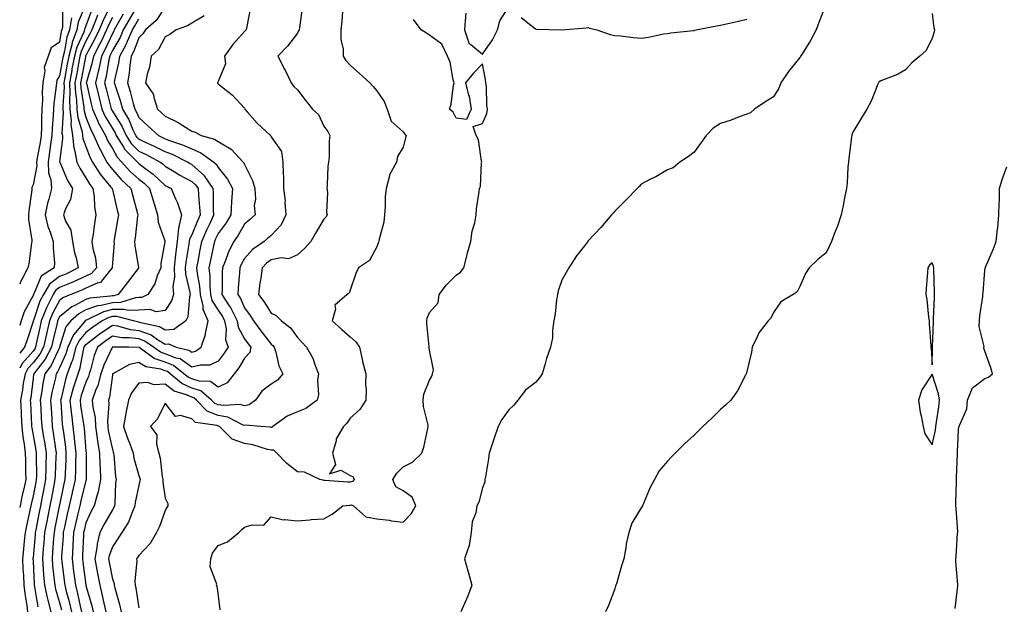
# Model space of a CAD drawing. Units: inches. Extents: x 936803 to 939443, y 7289978 to 7292618.
# Drawn here: x 936803 to 937175, y 7290424 to 7290646 of the extents above; entities that cross this region are included whole.
import ezdxf

# ---------------------------------------------------------------- set-up
doc = ezdxf.new("R2010")
doc.units = ezdxf.units.IN
doc.header["$MEASUREMENT"] = 0
doc.layers.add('Contour_93687289', color=7, linetype='Continuous', true_color=0x0b1563)

msp = doc.modelspace()

# ---------------------------------------------------------------- linework, layer by layer
at = {"layer": 'Contour_93687289'}
for points in [[(936828.05, 7290651.6, 3206), (936825.16, 7290644.81, 3206), (936824.65, 7290641.92, 3206), (936822.89, 7290637.08, 3206), (936822.84, 7290636.71, 3206), (936821.54, 7290631.92, 3206), (936820.99, 7290628.98, 3206), (936820.07, 7290623.94, 3206), (936819.7, 7290621.92, 3206), (936819.77, 7290620.2, 3206), (936819.28, 7290613.14, 3206), (936819.33, 7290611.92, 3206), (936819.48, 7290610.49, 3206), (936819, 7290602.87, 3206), (936819.13, 7290601.92, 3206), (936819.25, 7290600.72, 3206), (936818.09, 7290591.96, 3206), (936818.09, 7290591.92, 3206), (936818.13, 7290591.83, 3206), (936821.08, 7290584.95, 3206), (936822.91, 7290581.92, 3206), (936822.18, 7290577.79, 3206), (936820.34, 7290574.21, 3206), (936819.61, 7290571.92, 3206), (936820.35, 7290569.62, 3206), (936822.29, 7290566.16, 3206), (936822.94, 7290561.92, 3206), (936823.71, 7290557.58, 3206), (936824.31, 7290555.66, 3206), (936825.14, 7290551.92, 3206), (936820.39, 7290549.59, 3206), (936818.05, 7290548.62, 3206), (936814.25, 7290545.72, 3206), (936811.98, 7290541.92, 3206), (936810.68, 7290539.29, 3206), (936808.16, 7290532.03, 3206), (936808.11, 7290531.92, 3206), (936808.1, 7290531.87, 3206), (936808.05, 7290531.63, 3206), (936805.67, 7290524.29, 3206), (936804.86, 7290521.92, 3206), (936803, 7290519.69, 3206)], [(936819.17, 7290650.8, 3204), (936819.14, 7290643, 3204), (936818.94, 7290641.92, 3204), (936818.71, 7290641.27, 3204), (936818.05, 7290637.24, 3204), (936814.87, 7290635.1, 3204), (936813.77, 7290631.92, 3204), (936812.24, 7290627.73, 3204), (936812.49, 7290626.35, 3204), (936811.8, 7290621.92, 3204), (936811.56, 7290618.41, 3204), (936811.61, 7290615.48, 3204), (936811.41, 7290611.92, 3204), (936811.25, 7290608.72, 3204), (936811.22, 7290605.09, 3204), (936811.08, 7290601.92, 3204), (936810.7, 7290599.27, 3204), (936809.66, 7290593.52, 3204), (936809.41, 7290591.92, 3204), (936809.48, 7290590.49, 3204), (936808.05, 7290583.35, 3204), (936807.65, 7290582.32, 3204), (936807.63, 7290581.92, 3204), (936807.61, 7290581.47, 3204), (936806.43, 7290573.54, 3204), (936806.34, 7290571.92, 3204), (936806.38, 7290570.25, 3204), (936807.62, 7290562.35, 3204), (936807.63, 7290561.92, 3204), (936807.52, 7290561.39, 3204), (936806.52, 7290553.45, 3204), (936806.12, 7290551.92, 3204), (936804.11, 7290547.98, 3204), (936803.29, 7290546.68, 3204), (936803, 7290545.72, 3204)], [(936837.52, 7290651.39, 3209), (936834.51, 7290645.46, 3209), (936833.07, 7290641.92, 3209), (936831.46, 7290638.51, 3209), (936828.05, 7290632.25, 3209), (936827.95, 7290632.03, 3209), (936827.92, 7290631.92, 3209), (936827.89, 7290631.76, 3209), (936826.34, 7290623.63, 3209), (936826.02, 7290621.92, 3209), (936826.1, 7290619.98, 3209), (936827.26, 7290612.71, 3209), (936827.3, 7290611.92, 3209), (936827.37, 7290611.24, 3209), (936828.05, 7290608.95, 3209), (936829.97, 7290603.83, 3209), (936831.02, 7290601.92, 3209), (936833.18, 7290597.05, 3209), (936833.56, 7290596.4, 3209), (936836.02, 7290591.92, 3209), (936836.79, 7290590.66, 3209), (936838.05, 7290589.17, 3209), (936841.42, 7290585.3, 3209), (936845.06, 7290581.92, 3209), (936845.65, 7290579.52, 3209), (936847.5, 7290572.48, 3209), (936847.63, 7290571.92, 3209), (936847.57, 7290571.44, 3209), (936846.65, 7290563.32, 3209), (936846.45, 7290561.92, 3209), (936846.51, 7290560.38, 3209), (936847.98, 7290551.99, 3209), (936847.99, 7290551.92, 3209), (936847.78, 7290551.65, 3209), (936843.7, 7290546.27, 3209), (936840.22, 7290541.92, 3209), (936838.57, 7290541.39, 3209), (936838.05, 7290541.38, 3209), (936837.34, 7290541.21, 3209), (936829.5, 7290540.46, 3209), (936828.05, 7290539.94, 3209), (936823.88, 7290537.74, 3209), (936822.71, 7290537.26, 3209), (936818.05, 7290533.38, 3209), (936817.54, 7290532.43, 3209), (936817.33, 7290531.92, 3209), (936817.12, 7290530.99, 3209), (936815.59, 7290524.37, 3209), (936815.06, 7290521.92, 3209), (936812.61, 7290517.37, 3209), (936809.06, 7290512.94, 3209), (936808.29, 7290511.92, 3209), (936808.26, 7290511.71, 3209), (936808.05, 7290510.24, 3209), (936807.17, 7290502.8, 3209), (936806.99, 7290501.92, 3209), (936807.04, 7290500.91, 3209), (936807.44, 7290492.53, 3209), (936807.48, 7290491.92, 3209), (936807.53, 7290491.4, 3209), (936808.05, 7290488.68, 3209), (936809.09, 7290482.96, 3209), (936809.26, 7290481.92, 3209), (936809.23, 7290480.74, 3209), (936809.3, 7290473.17, 3209), (936809.27, 7290471.92, 3209), (936809.08, 7290470.89, 3209), (936808.05, 7290465.78, 3209), (936807.33, 7290462.64, 3209), (936807.17, 7290461.92, 3209), (936806.95, 7290460.82, 3209), (936805.54, 7290454.43, 3209), (936805.05, 7290451.92, 3209), (936804.69, 7290448.56, 3209), (936804.4, 7290445.56, 3209), (936804.01, 7290441.92, 3209), (936804.25, 7290438.12, 3209), (936804.38, 7290435.59, 3209), (936804.6, 7290431.92, 3209), (936804.92, 7290428.8, 3209), (936805.68, 7290424.29, 3209), (936805.96, 7290421.92, 3209)], [(936847.91, 7290651.78, 3212), (936844.34, 7290645.62, 3212), (936842.19, 7290641.92, 3212), (936840.95, 7290639.02, 3212), (936838.05, 7290634.06, 3212), (936837.39, 7290632.58, 3212), (936837.04, 7290631.92, 3212), (936836.77, 7290630.63, 3212), (936835.71, 7290624.26, 3212), (936835.13, 7290621.92, 3212), (936835.71, 7290619.58, 3212), (936837.49, 7290612.49, 3212), (936837.63, 7290611.92, 3212), (936837.75, 7290611.63, 3212), (936838.05, 7290611.13, 3212), (936841.58, 7290605.45, 3212), (936843.24, 7290601.92, 3212), (936845.11, 7290598.97, 3212), (936848.05, 7290596.03, 3212), (936850.85, 7290594.72, 3212), (936856.16, 7290591.92, 3212), (936857.24, 7290591.12, 3212), (936858.05, 7290590.38, 3212), (936862.01, 7290587.96, 3212), (936863.28, 7290587.15, 3212), (936868.05, 7290584.61, 3212), (936869.48, 7290583.36, 3212), (936870.48, 7290581.92, 3212), (936870.62, 7290579.35, 3212), (936871.06, 7290574.93, 3212), (936871.21, 7290571.92, 3212), (936870.21, 7290569.76, 3212), (936868.05, 7290564.46, 3212), (936867.2, 7290562.78, 3212), (936867.11, 7290561.92, 3212), (936866.97, 7290560.84, 3212), (936865.86, 7290554.11, 3212), (936865.6, 7290551.92, 3212), (936865.69, 7290549.56, 3212), (936867.38, 7290542.58, 3212), (936867.42, 7290541.92, 3212), (936867.17, 7290541.04, 3212), (936866.61, 7290533.36, 3212), (936865.87, 7290531.92, 3212), (936861.34, 7290528.63, 3212), (936858.05, 7290528.35, 3212), (936855.82, 7290529.68, 3212), (936848.83, 7290531.14, 3212), (936848.05, 7290531.42, 3212), (936847.61, 7290531.48, 3212), (936846, 7290531.92, 3212), (936839.68, 7290533.55, 3212), (936838.05, 7290533.51, 3212), (936836.77, 7290533.2, 3212), (936834.17, 7290531.92, 3212), (936830.53, 7290529.44, 3212), (936828.05, 7290527.53, 3212), (936825.45, 7290524.52, 3212), (936824.28, 7290521.92, 3212), (936822.91, 7290517.06, 3212), (936822.68, 7290516.56, 3212), (936820.96, 7290511.92, 3212), (936820.28, 7290509.69, 3212), (936818.65, 7290502.52, 3212), (936818.48, 7290501.92, 3212), (936818.54, 7290501.43, 3212), (936819.12, 7290492.99, 3212), (936819.25, 7290491.92, 3212), (936819.4, 7290490.57, 3212), (936820.27, 7290484.15, 3212), (936820.51, 7290481.92, 3212), (936820.46, 7290479.51, 3212), (936820.18, 7290474.05, 3212), (936820.13, 7290471.92, 3212), (936819.74, 7290470.23, 3212), (936818.05, 7290462.27, 3212), (936817.99, 7290461.98, 3212), (936817.98, 7290461.92, 3212), (936817.97, 7290461.83, 3212), (936816.32, 7290453.65, 3212), (936815.98, 7290451.92, 3212), (936815.8, 7290449.67, 3212), (936815.44, 7290444.54, 3212), (936815.23, 7290441.92, 3212), (936815.44, 7290439.31, 3212), (936816.1, 7290433.87, 3212), (936816.27, 7290431.92, 3212), (936816.59, 7290430.46, 3212), (936818.05, 7290425.45, 3212), (936818.8, 7290422.67, 3212)], [(936858.05, 7290650.59, 3214), (936854.59, 7290645.38, 3214), (936850.56, 7290641.92, 3214), (936849.58, 7290640.39, 3214), (936848.05, 7290638.93, 3214), (936846.17, 7290633.8, 3214), (936845.16, 7290631.92, 3214), (936844.65, 7290628.52, 3214), (936844.39, 7290625.58, 3214), (936843.75, 7290621.92, 3214), (936844.77, 7290618.64, 3214), (936845.97, 7290614, 3214), (936846.57, 7290611.92, 3214), (936847.11, 7290610.98, 3214), (936848.05, 7290608.73, 3214), (936851.59, 7290605.46, 3214), (936855.46, 7290601.92, 3214), (936857.25, 7290601.13, 3214), (936858.05, 7290600.72, 3214), (936859.99, 7290599.98, 3214), (936864.58, 7290598.45, 3214), (936868.05, 7290596.87, 3214), (936871.57, 7290595.44, 3214), (936876.38, 7290591.92, 3214), (936877.29, 7290591.16, 3214), (936878.05, 7290589.91, 3214), (936881.59, 7290585.46, 3214), (936883.47, 7290581.92, 3214), (936883.15, 7290577.02, 3214), (936883.13, 7290576.84, 3214), (936882.84, 7290571.92, 3214), (936881.05, 7290568.92, 3214), (936878.05, 7290564.87, 3214), (936877.09, 7290562.89, 3214), (936876.67, 7290561.92, 3214), (936876.33, 7290560.2, 3214), (936875.15, 7290554.82, 3214), (936874.59, 7290551.92, 3214), (936874.93, 7290548.8, 3214), (936874.92, 7290545.05, 3214), (936875.2, 7290541.92, 3214), (936875.72, 7290539.59, 3214), (936878.05, 7290535.98, 3214), (936879.69, 7290533.55, 3214), (936880.5, 7290531.92, 3214), (936881.06, 7290528.9, 3214), (936880.86, 7290524.73, 3214), (936881.81, 7290521.92, 3214), (936880.34, 7290519.63, 3214), (936878.05, 7290516.68, 3214), (936874.88, 7290515.09, 3214), (936871.33, 7290515.2, 3214), (936868.05, 7290514.41, 3214), (936863.64, 7290517.51, 3214), (936862.13, 7290517.84, 3214), (936858.05, 7290519.44, 3214), (936856.2, 7290520.07, 3214), (936853.67, 7290521.92, 3214), (936850.36, 7290524.23, 3214), (936848.05, 7290525.07, 3214), (936844.45, 7290525.52, 3214), (936841.67, 7290525.53, 3214), (936838.05, 7290526.12, 3214), (936835.57, 7290524.39, 3214), (936832.42, 7290521.92, 3214), (936831.14, 7290518.82, 3214), (936829.9, 7290513.77, 3214), (936829.3, 7290511.92, 3214), (936829.04, 7290510.92, 3214), (936828.05, 7290508.76, 3214), (936826.29, 7290503.69, 3214), (936825.81, 7290501.92, 3214), (936826.03, 7290499.9, 3214), (936827.14, 7290492.83, 3214), (936827.25, 7290491.92, 3214), (936827.33, 7290491.2, 3214), (936828.05, 7290482.59, 3214), (936828.11, 7290481.98, 3214), (936828.12, 7290481.92, 3214), (936828.12, 7290481.84, 3214), (936828.19, 7290472.06, 3214), (936828.19, 7290471.92, 3214), (936828.17, 7290471.8, 3214), (936828.05, 7290471.5, 3214), (936826.16, 7290463.81, 3214), (936825.73, 7290461.92, 3214), (936825.03, 7290458.9, 3214), (936824.26, 7290455.71, 3214), (936823.4, 7290451.92, 3214), (936823.11, 7290446.98, 3214), (936823.1, 7290446.87, 3214), (936822.8, 7290441.92, 3214), (936823.41, 7290437.27, 3214), (936823.52, 7290436.45, 3214), (936824.11, 7290431.92, 3214), (936824.91, 7290428.78, 3214), (936825.92, 7290424.05, 3214), (936826.42, 7290421.92, 3214)], [(936890.22, 7290649.75, 3216), (936888.73, 7290642.59, 3216), (936888.6, 7290641.92, 3216), (936888.37, 7290641.6, 3216), (936888.05, 7290641.25, 3216), (936883.6, 7290636.37, 3216), (936880.5, 7290631.92, 3216), (936880.85, 7290629.12, 3216), (936878.05, 7290622.4, 3216), (936877.88, 7290622.09, 3216), (936877.79, 7290621.92, 3216), (936877.87, 7290621.74, 3216), (936878.05, 7290621.55, 3216), (936879.97, 7290620, 3216), (936883.42, 7290617.29, 3216), (936888.05, 7290612.35, 3216), (936888.14, 7290612.02, 3216), (936888.18, 7290611.92, 3216), (936889.08, 7290610.88, 3216), (936892.76, 7290606.63, 3216), (936897.83, 7290601.92, 3216), (936897.93, 7290601.8, 3216), (936898.05, 7290601.5, 3216), (936902.04, 7290595.91, 3216), (936902.48, 7290591.92, 3216), (936902.59, 7290587.39, 3216), (936902.72, 7290586.59, 3216), (936902.81, 7290581.92, 3216), (936903.37, 7290577.23, 3216), (936903.27, 7290576.7, 3216), (936903.62, 7290571.92, 3216), (936901.83, 7290568.14, 3216), (936898.05, 7290564.17, 3216), (936896.83, 7290563.14, 3216), (936895.48, 7290561.92, 3216), (936891.11, 7290558.86, 3216), (936888.05, 7290555.44, 3216), (936886.76, 7290553.22, 3216), (936886.22, 7290551.92, 3216), (936886.12, 7290550, 3216), (936885.59, 7290544.38, 3216), (936885.47, 7290541.92, 3216), (936886.47, 7290540.34, 3216), (936888.05, 7290536.78, 3216), (936890.12, 7290533.98, 3216), (936891.47, 7290531.92, 3216), (936894.26, 7290528.13, 3216), (936898.05, 7290523.14, 3216), (936898.72, 7290522.59, 3216), (936899.23, 7290521.92, 3216), (936899.87, 7290520.1, 3216), (936900.99, 7290514.86, 3216), (936902.53, 7290511.92, 3216), (936900.55, 7290509.42, 3216), (936898.05, 7290507.96, 3216), (936894.61, 7290505.36, 3216), (936892.15, 7290501.92, 3216), (936889.8, 7290500.16, 3216), (936888.05, 7290499.76, 3216), (936886.42, 7290500.29, 3216), (936880.13, 7290499.85, 3216), (936878.05, 7290500.21, 3216), (936876.82, 7290500.7, 3216), (936875.6, 7290501.92, 3216), (936871.53, 7290505.41, 3216), (936868.05, 7290506.48, 3216), (936864.3, 7290508.16, 3216), (936859.87, 7290511.92, 3216), (936858.85, 7290512.72, 3216), (936858.05, 7290513.03, 3216), (936856.35, 7290513.62, 3216), (936850.65, 7290514.52, 3216), (936848.05, 7290516.13, 3216), (936844.57, 7290515.41, 3216), (936838.23, 7290511.92, 3216), (936838.16, 7290511.81, 3216), (936838.05, 7290511.41, 3216), (936836.94, 7290503.03, 3216), (936836.55, 7290501.92, 3216), (936836.66, 7290500.53, 3216), (936836.17, 7290493.8, 3216), (936836.28, 7290491.92, 3216), (936836.51, 7290490.39, 3216), (936838.05, 7290483.21, 3216), (936838.36, 7290482.23, 3216), (936838.47, 7290481.92, 3216), (936838.56, 7290481.41, 3216), (936839.21, 7290473.08, 3216), (936839.45, 7290471.92, 3216), (936839.28, 7290470.69, 3216), (936839, 7290462.88, 3216), (936838.9, 7290461.92, 3216), (936838.64, 7290461.33, 3216), (936838.05, 7290460.52, 3216), (936834.9, 7290455.07, 3216), (936833.35, 7290451.92, 3216), (936832.31, 7290447.66, 3216), (936832.21, 7290446.07, 3216), (936831.44, 7290441.92, 3216), (936832.21, 7290437.77, 3216), (936832.46, 7290436.33, 3216), (936833.27, 7290431.92, 3216), (936834.23, 7290428.1, 3216), (936834.8, 7290425.17, 3216), (936835.54, 7290421.92, 3216)], [(936909.85, 7290650.12, 3217), (936908.79, 7290642.66, 3217), (936908.67, 7290641.92, 3217), (936908.48, 7290641.48, 3217), (936908.05, 7290640.7, 3217), (936904.28, 7290635.7, 3217), (936900.64, 7290631.92, 3217), (936903.16, 7290627.03, 3217), (936903.36, 7290626.61, 3217), (936905.63, 7290621.92, 3217), (936906.69, 7290620.55, 3217), (936908.05, 7290619.22, 3217), (936911.26, 7290615.13, 3217), (936913.76, 7290611.92, 3217), (936916, 7290609.87, 3217), (936918.05, 7290605.45, 3217), (936919.58, 7290603.44, 3217), (936920.24, 7290601.92, 3217), (936920.02, 7290599.95, 3217), (936920, 7290593.87, 3217), (936919.82, 7290591.92, 3217), (936919.6, 7290590.37, 3217), (936919.33, 7290583.2, 3217), (936919.18, 7290581.92, 3217), (936919.38, 7290580.58, 3217), (936919.02, 7290572.89, 3217), (936919.26, 7290571.92, 3217), (936918.82, 7290571.15, 3217), (936918.05, 7290570.34, 3217), (936914.86, 7290565.1, 3217), (936913.13, 7290561.92, 3217), (936910.7, 7290559.27, 3217), (936908.05, 7290556.85, 3217), (936904.64, 7290555.33, 3217), (936901.84, 7290555.71, 3217), (936898.05, 7290554.99, 3217), (936896.3, 7290553.68, 3217), (936894.7, 7290551.92, 3217), (936894.15, 7290548.02, 3217), (936893.88, 7290546.09, 3217), (936893.3, 7290541.92, 3217), (936895.3, 7290539.17, 3217), (936898.05, 7290534.85, 3217), (936900.05, 7290533.91, 3217), (936902.03, 7290531.92, 3217), (936905.45, 7290529.32, 3217), (936908.05, 7290525.6, 3217), (936909.83, 7290523.7, 3217), (936911.45, 7290521.92, 3217), (936913.93, 7290517.81, 3217), (936914.6, 7290515.38, 3217), (936915.97, 7290511.92, 3217), (936915.64, 7290509.51, 3217), (936916.02, 7290503.95, 3217), (936915.57, 7290501.92, 3217), (936911.22, 7290498.75, 3217), (936908.05, 7290497.47, 3217), (936904.11, 7290495.87, 3217), (936898.68, 7290491.92, 3217), (936898.34, 7290491.63, 3217), (936898.05, 7290491.64, 3217), (936897.82, 7290491.69, 3217), (936894.26, 7290491.92, 3217), (936888.57, 7290492.44, 3217), (936888.05, 7290492.32, 3217), (936887.46, 7290492.51, 3217), (936881.67, 7290495.54, 3217), (936878.05, 7290496.18, 3217), (936873.94, 7290497.81, 3217), (936869.83, 7290501.92, 3217), (936868.87, 7290502.74, 3217), (936868.05, 7290502.99, 3217), (936866.1, 7290503.87, 3217), (936861.39, 7290505.27, 3217), (936858.05, 7290507.92, 3217), (936853.9, 7290507.77, 3217), (936851.38, 7290508.58, 3217), (936848.05, 7290508.33, 3217), (936845.3, 7290504.67, 3217), (936844.17, 7290501.92, 3217), (936843.16, 7290497.03, 3217), (936843.11, 7290496.86, 3217), (936842.24, 7290491.92, 3217), (936843.72, 7290487.59, 3217), (936844.6, 7290485.37, 3217), (936845.88, 7290481.92, 3217), (936846.18, 7290480.05, 3217), (936848.05, 7290473.47, 3217), (936848.44, 7290472.31, 3217), (936848.51, 7290471.92, 3217), (936848.49, 7290471.47, 3217), (936848.05, 7290469.72, 3217), (936846.72, 7290463.25, 3217), (936846.58, 7290461.92, 3217), (936845.37, 7290459.24, 3217), (936844.18, 7290455.79, 3217), (936841.64, 7290451.92, 3217), (936840.28, 7290449.69, 3217), (936838.05, 7290446.53, 3217), (936836.85, 7290443.12, 3217), (936836.63, 7290441.92, 3217), (936836.85, 7290440.72, 3217), (936838.05, 7290434.31, 3217), (936838.67, 7290432.55, 3217), (936838.73, 7290431.92, 3217), (936838.94, 7290431.03, 3217), (936840.78, 7290424.65, 3217), (936841.35, 7290421.92, 3217)], [(937108.05, 7290651.7, 3220), (937105.29, 7290644.68, 3220), (937104.22, 7290641.92, 3220), (937102.08, 7290637.89, 3220), (937098.77, 7290632.64, 3220), (937098.34, 7290631.92, 3220), (937098.25, 7290631.72, 3220), (937098.05, 7290631.45, 3220), (937093.82, 7290626.15, 3220), (937090.81, 7290621.92, 3220), (937090.16, 7290619.81, 3220), (937088.05, 7290616.6, 3220), (937085.15, 7290614.82, 3220), (937080.88, 7290611.92, 3220), (937079.39, 7290610.58, 3220), (937078.05, 7290610.01, 3220), (937075.1, 7290608.97, 3220), (937072.15, 7290607.82, 3220), (937068.05, 7290606.56, 3220), (937065.26, 7290604.7, 3220), (937062.66, 7290601.92, 3220), (937060.69, 7290599.28, 3220), (937058.05, 7290595.64, 3220), (937055.93, 7290594.04, 3220), (937052.73, 7290591.92, 3220), (937050.16, 7290589.8, 3220), (937048.05, 7290588.95, 3220), (937043.58, 7290586.39, 3220), (937041.53, 7290585.4, 3220), (937038.05, 7290583.62, 3220), (937037.25, 7290582.72, 3220), (937036.52, 7290581.92, 3220), (937032.33, 7290577.64, 3220), (937028.05, 7290573.32, 3220), (937027.41, 7290572.56, 3220), (937026.8, 7290571.92, 3220), (937022.77, 7290567.2, 3220), (937018.05, 7290562.15, 3220), (937017.93, 7290562.05, 3220), (937017.82, 7290561.92, 3220), (937017.08, 7290560.94, 3220), (937013.54, 7290556.43, 3220), (937010.66, 7290551.92, 3220), (937009.74, 7290550.23, 3220), (937008.05, 7290547.23, 3220), (937006.68, 7290543.29, 3220), (937006.38, 7290541.92, 3220), (937006.03, 7290539.9, 3220), (937005.48, 7290534.5, 3220), (937004.96, 7290531.92, 3220), (937004.48, 7290528.35, 3220), (937004.48, 7290525.49, 3220), (937003.82, 7290521.92, 3220), (937002.28, 7290517.69, 3220), (937001.74, 7290515.61, 3220), (937000.59, 7290511.92, 3220), (936999.63, 7290510.34, 3220), (936998.05, 7290508.56, 3220), (936994.32, 7290505.64, 3220), (936991.38, 7290501.92, 3220), (936989.92, 7290500.05, 3220), (936988.05, 7290498.3, 3220), (936985.32, 7290494.65, 3220), (936983.93, 7290491.92, 3220), (936982.44, 7290487.53, 3220), (936981.81, 7290485.68, 3220), (936980.54, 7290481.92, 3220), (936980.27, 7290479.7, 3220), (936979.12, 7290472.99, 3220), (936978.98, 7290471.92, 3220), (936978.89, 7290471.08, 3220), (936978.05, 7290468.75, 3220), (936976.67, 7290463.3, 3220), (936975.84, 7290461.92, 3220), (936975.51, 7290459.37, 3220), (936974.07, 7290455.89, 3220), (936973.8, 7290451.92, 3220), (936973.05, 7290446.92, 3220), (936971.26, 7290441.92, 3220), (936972.54, 7290437.43, 3220), (936972.8, 7290436.67, 3220), (936973.97, 7290431.92, 3220), (936972.42, 7290427.55, 3220), (936971.18, 7290425.05, 3220), (936969.81, 7290421.92, 3220)], [(936971.72, 7290648.25, 3219), (936971.45, 7290645.32, 3219), (936971.29, 7290641.92, 3219), (936972.93, 7290637.05, 3219), (936972.89, 7290636.76, 3219), (936973.65, 7290636.32, 3219), (936978.05, 7290632.74, 3219), (936981.8, 7290638.18, 3219), (936983.77, 7290641.92, 3219), (936984.61, 7290645.36, 3219), (936988.05, 7290650.64, 3219)], [(936830.31, 7290649.65, 3207), (936828.05, 7290643.47, 3207), (936827.59, 7290642.38, 3207), (936827.51, 7290641.92, 3207), (936827.2, 7290641.07, 3207), (936824.6, 7290635.37, 3207), (936823.67, 7290631.92, 3207), (936822.78, 7290627.18, 3207), (936822.66, 7290626.53, 3207), (936821.8, 7290621.92, 3207), (936821.96, 7290618, 3207), (936821.8, 7290615.67, 3207), (936821.99, 7290611.92, 3207), (936822.43, 7290607.55, 3207), (936822.34, 7290606.22, 3207), (936822.97, 7290601.92, 3207), (936823.43, 7290597.3, 3207), (936823.89, 7290596.08, 3207), (936824.6, 7290591.92, 3207), (936825.72, 7290589.6, 3207), (936828.05, 7290586, 3207), (936829.51, 7290583.38, 3207), (936830.71, 7290581.92, 3207), (936831.13, 7290578.84, 3207), (936831.3, 7290575.16, 3207), (936831.85, 7290571.92, 3207), (936831.3, 7290568.68, 3207), (936830.77, 7290564.64, 3207), (936830.34, 7290561.92, 3207), (936830.67, 7290559.3, 3207), (936831.7, 7290555.57, 3207), (936832.02, 7290551.92, 3207), (936830.17, 7290549.79, 3207), (936828.05, 7290548.82, 3207), (936823.33, 7290546.64, 3207), (936822.43, 7290546.3, 3207), (936818.05, 7290544.5, 3207), (936816.59, 7290543.38, 3207), (936815.72, 7290541.92, 3207), (936813.44, 7290537.31, 3207), (936813.17, 7290536.8, 3207), (936811.18, 7290531.92, 3207), (936810.61, 7290529.36, 3207), (936809.29, 7290523.16, 3207), (936809.02, 7290521.92, 3207), (936808.68, 7290521.3, 3207), (936808.05, 7290520.5, 3207), (936804.07, 7290515.9, 3207), (936803, 7290514.03, 3207)], [(936832.49, 7290647.48, 3208), (936831.84, 7290645.71, 3208), (936830.3, 7290641.92, 3208), (936829.58, 7290640.4, 3208), (936828.05, 7290637.59, 3208), (936826.27, 7290633.7, 3208), (936825.79, 7290631.92, 3208), (936825.27, 7290629.15, 3208), (936824.56, 7290625.41, 3208), (936823.91, 7290621.92, 3208), (936824.08, 7290617.95, 3208), (936824.46, 7290615.5, 3208), (936824.64, 7290611.92, 3208), (936824.95, 7290608.82, 3208), (936826.59, 7290603.38, 3208), (936826.8, 7290601.92, 3208), (936826.91, 7290600.78, 3208), (936828.05, 7290597.82, 3208), (936829.7, 7290593.56, 3208), (936830.59, 7290591.92, 3208), (936833.43, 7290587.29, 3208), (936837.5, 7290582.47, 3208), (936837.95, 7290581.92, 3208), (936837.96, 7290581.83, 3208), (936838.05, 7290581.5, 3208), (936839.86, 7290573.73, 3208), (936840.31, 7290571.92, 3208), (936840.04, 7290569.94, 3208), (936838.76, 7290562.63, 3208), (936838.66, 7290561.92, 3208), (936838.68, 7290561.29, 3208), (936838.05, 7290553.79, 3208), (936837.93, 7290552.04, 3208), (936837.94, 7290551.92, 3208), (936837.23, 7290551.1, 3208), (936833.56, 7290546.41, 3208), (936832.27, 7290546.15, 3208), (936828.05, 7290544.21, 3208), (936826.49, 7290543.48, 3208), (936822.36, 7290541.92, 3208), (936819.32, 7290540.65, 3208), (936818.05, 7290539.59, 3208), (936815.35, 7290534.62, 3208), (936814.26, 7290531.92, 3208), (936813.16, 7290527.04, 3208), (936813.12, 7290526.85, 3208), (936812.04, 7290521.92, 3208), (936810.64, 7290519.33, 3208), (936808.05, 7290516.08, 3208), (936806.12, 7290513.85, 3208), (936805.02, 7290511.92, 3208), (936804.36, 7290508.23, 3208), (936804.09, 7290505.88, 3208), (936803.26, 7290501.92, 3208), (936803.5, 7290497.38, 3208), (936803.55, 7290496.42, 3208), (936803.79, 7290491.92, 3208), (936804.19, 7290488.06, 3208), (936804.72, 7290485.24, 3208), (936805.13, 7290481.92, 3208), (936805.21, 7290479.08, 3208), (936805.25, 7290474.71, 3208), (936805.33, 7290471.92, 3208), (936804.56, 7290468.43, 3208), (936803.99, 7290465.97, 3208), (936803.12, 7290461.92, 3208), (936803, 7290461.34, 3208)], [(936822.61, 7290646.48, 3205), (936821.8, 7290641.92, 3205), (936820.8, 7290639.17, 3205), (936819.92, 7290633.8, 3205), (936819.42, 7290631.92, 3205), (936819.2, 7290630.77, 3205), (936818.05, 7290624.46, 3205), (936817.08, 7290622.89, 3205), (936816.93, 7290621.92, 3205), (936816.85, 7290620.72, 3205), (936815.91, 7290614.06, 3205), (936815.79, 7290611.92, 3205), (936815.68, 7290609.55, 3205), (936815.26, 7290604.7, 3205), (936815.13, 7290601.92, 3205), (936814.65, 7290598.52, 3205), (936814.31, 7290595.65, 3205), (936813.74, 7290591.92, 3205), (936813.94, 7290587.82, 3205), (936814.8, 7290585.17, 3205), (936815.07, 7290581.92, 3205), (936814.04, 7290577.91, 3205), (936813.55, 7290576.42, 3205), (936812.6, 7290571.92, 3205), (936813.66, 7290567.54, 3205), (936814.5, 7290565.47, 3205), (936815.62, 7290561.92, 3205), (936815.6, 7290559.47, 3205), (936816.12, 7290553.84, 3205), (936816.1, 7290551.92, 3205), (936811.18, 7290548.79, 3205), (936808.51, 7290542.39, 3205), (936808.24, 7290541.92, 3205), (936808.18, 7290541.79, 3205), (936808.05, 7290541.43, 3205), (936804.66, 7290535.31, 3205), (936803.58, 7290531.92, 3205), (936803, 7290530.18, 3205)], [(936838.05, 7290646.57, 3210), (936836.49, 7290643.48, 3210), (936835.85, 7290641.92, 3210), (936833.88, 7290637.75, 3210), (936833.37, 7290636.61, 3210), (936830.92, 7290631.92, 3210), (936830.41, 7290629.56, 3210), (936828.23, 7290622.1, 3210), (936828.19, 7290621.92, 3210), (936828.23, 7290621.74, 3210), (936830.08, 7290613.94, 3210), (936830.57, 7290611.92, 3210), (936832.54, 7290607.43, 3210), (936832.82, 7290606.69, 3210), (936835.42, 7290601.92, 3210), (936836.23, 7290600.1, 3210), (936838.05, 7290597.04, 3210), (936839.87, 7290593.74, 3210), (936841.69, 7290591.92, 3210), (936844.68, 7290588.54, 3210), (936848.05, 7290585.4, 3210), (936850.02, 7290583.89, 3210), (936852.15, 7290581.92, 3210), (936853.46, 7290577.34, 3210), (936853.88, 7290576.1, 3210), (936855.15, 7290571.92, 3210), (936855.38, 7290569.25, 3210), (936857.88, 7290562.09, 3210), (936857.91, 7290561.92, 3210), (936857.91, 7290561.77, 3210), (936856.34, 7290553.63, 3210), (936856.35, 7290551.92, 3210), (936855.05, 7290548.91, 3210), (936854.1, 7290545.88, 3210), (936851.44, 7290541.92, 3210), (936849.23, 7290540.74, 3210), (936848.05, 7290540.67, 3210), (936846.75, 7290540.62, 3210), (936841.14, 7290538.83, 3210), (936838.05, 7290538.76, 3210), (936833.87, 7290537.74, 3210), (936832.38, 7290537.59, 3210), (936828.05, 7290536.01, 3210), (936825.36, 7290534.61, 3210), (936822.28, 7290531.92, 3210), (936820.39, 7290529.59, 3210), (936818.1, 7290521.97, 3210), (936818.07, 7290521.92, 3210), (936818.07, 7290521.9, 3210), (936818.05, 7290521.85, 3210), (936814.92, 7290515.05, 3210), (936812.54, 7290511.92, 3210), (936811.8, 7290508.17, 3210), (936811.4, 7290505.27, 3210), (936810.8, 7290501.92, 3210), (936810.98, 7290498.99, 3210), (936811.18, 7290495.05, 3210), (936811.37, 7290491.92, 3210), (936812.01, 7290487.96, 3210), (936812.33, 7290486.21, 3210), (936813, 7290481.92, 3210), (936812.9, 7290477.07, 3210), (936812.9, 7290476.77, 3210), (936812.81, 7290471.92, 3210), (936812.03, 7290467.94, 3210), (936811.53, 7290465.4, 3210), (936810.85, 7290461.92, 3210), (936810.38, 7290459.59, 3210), (936809.07, 7290452.94, 3210), (936808.87, 7290451.92, 3210), (936808.81, 7290451.16, 3210), (936808.05, 7290442.36, 3210), (936808.01, 7290441.96, 3210), (936808.01, 7290441.92, 3210), (936808.01, 7290441.88, 3210), (936808.05, 7290441.11, 3210), (936808.47, 7290432.35, 3210), (936808.51, 7290431.92, 3210), (936808.64, 7290431.32, 3210), (936809.9, 7290423.77, 3210)], [(936842.18, 7290647.79, 3211), (936839.76, 7290643.63, 3211), (936838.76, 7290641.92, 3211), (936838.55, 7290641.42, 3211), (936838.05, 7290640.56, 3211), (936835.38, 7290634.6, 3211), (936833.98, 7290631.92, 3211), (936832.93, 7290627.04, 3211), (936832.83, 7290626.71, 3211), (936831.66, 7290621.92, 3211), (936832.82, 7290617.15, 3211), (936832.9, 7290616.77, 3211), (936834.1, 7290611.92, 3211), (936835.3, 7290609.18, 3211), (936838.05, 7290604.58, 3211), (936839.07, 7290602.94, 3211), (936839.54, 7290601.92, 3211), (936842.13, 7290597.84, 3211), (936842.79, 7290596.66, 3211), (936847.52, 7290591.92, 3211), (936847.77, 7290591.64, 3211), (936848.05, 7290591.38, 3211), (936850.3, 7290589.67, 3211), (936853.46, 7290587.34, 3211), (936858.05, 7290583.11, 3211), (936858.79, 7290582.66, 3211), (936860.27, 7290581.92, 3211), (936861.94, 7290578.03, 3211), (936862.69, 7290576.57, 3211), (936864.15, 7290571.92, 3211), (936863.06, 7290566.93, 3211), (936863.05, 7290566.92, 3211), (936862.55, 7290561.92, 3211), (936862.03, 7290557.94, 3211), (936861.85, 7290555.72, 3211), (936861.39, 7290551.92, 3211), (936861.53, 7290548.44, 3211), (936860.96, 7290544.84, 3211), (936861.13, 7290541.92, 3211), (936860.45, 7290539.52, 3211), (936858.05, 7290535.86, 3211), (936854.63, 7290535.34, 3211), (936852.31, 7290536.18, 3211), (936848.05, 7290535.92, 3211), (936844.21, 7290535.77, 3211), (936842.37, 7290536.24, 3211), (936838.05, 7290536.14, 3211), (936834.66, 7290535.31, 3211), (936828.32, 7290532.19, 3211), (936828.05, 7290532.1, 3211), (936827.94, 7290532.04, 3211), (936827.81, 7290531.92, 3211), (936826.78, 7290530.64, 3211), (936823.32, 7290526.65, 3211), (936821.17, 7290521.92, 3211), (936820.49, 7290519.48, 3211), (936818.05, 7290514.19, 3211), (936817.34, 7290512.63, 3211), (936816.8, 7290511.92, 3211), (936816.48, 7290510.36, 3211), (936815.17, 7290504.8, 3211), (936814.66, 7290501.92, 3211), (936814.85, 7290498.72, 3211), (936815.12, 7290494.85, 3211), (936815.3, 7290491.92, 3211), (936815.68, 7290489.55, 3211), (936816.49, 7290483.47, 3211), (936816.74, 7290481.92, 3211), (936816.71, 7290480.58, 3211), (936816.38, 7290473.59, 3211), (936816.35, 7290471.92, 3211), (936815.94, 7290469.81, 3211), (936815.01, 7290464.96, 3211), (936814.41, 7290461.92, 3211), (936813.51, 7290457.38, 3211), (936813.35, 7290456.62, 3211), (936812.42, 7290451.92, 3211), (936812.11, 7290447.87, 3211), (936811.93, 7290445.8, 3211), (936811.62, 7290441.92, 3211), (936811.94, 7290438.03, 3211), (936812.04, 7290435.91, 3211), (936812.39, 7290431.92, 3211), (936813.4, 7290427.26, 3211), (936813.68, 7290426.29, 3211), (936814.75, 7290421.92, 3211)], [(936822.7, 7290421.92, 3213), (936821.81, 7290425.68, 3213), (936820.89, 7290429.08, 3213), (936820.18, 7290431.92, 3213), (936819.93, 7290433.8, 3213), (936819.03, 7290440.94, 3213), (936818.9, 7290441.92, 3213), (936818.95, 7290442.83, 3213), (936819.54, 7290450.44, 3213), (936819.63, 7290451.92, 3213), (936820.09, 7290453.95, 3213), (936821.14, 7290458.83, 3213), (936821.85, 7290461.92, 3213), (936822.96, 7290466.83, 3213), (936822.99, 7290466.98, 3213), (936824.14, 7290471.92, 3213), (936824.23, 7290475.74, 3213), (936824.22, 7290478.09, 3213), (936824.31, 7290481.92, 3213), (936823.86, 7290486.11, 3213), (936823.73, 7290487.6, 3213), (936823.25, 7290491.92, 3213), (936822.7, 7290496.57, 3213), (936822.64, 7290497.32, 3213), (936822.15, 7290501.92, 3213), (936823.41, 7290506.57, 3213), (936823.78, 7290507.65, 3213), (936825.09, 7290511.92, 3213), (936825.89, 7290514.08, 3213), (936827.11, 7290520.98, 3213), (936827.38, 7290521.92, 3213), (936827.59, 7290522.39, 3213), (936828.05, 7290522.93, 3213), (936832.44, 7290526.31, 3213), (936833.12, 7290526.84, 3213), (936838.05, 7290530.28, 3213), (936840, 7290529.97, 3213), (936844.78, 7290528.66, 3213), (936848.05, 7290528.25, 3213), (936852.69, 7290526.56, 3213), (936855.09, 7290524.89, 3213), (936858.05, 7290523.1, 3213), (936859.34, 7290523.21, 3213), (936862.21, 7290521.92, 3213), (936866.99, 7290520.86, 3213), (936868.05, 7290520.12, 3213), (936869.51, 7290520.46, 3213), (936871.65, 7290521.92, 3213), (936873.23, 7290526.74, 3213), (936873.25, 7290527.13, 3213), (936874.31, 7290531.92, 3213), (936872.35, 7290536.22, 3213), (936872.41, 7290537.56, 3213), (936871.44, 7290541.92, 3213), (936871.16, 7290545.03, 3213), (936870.21, 7290549.76, 3213), (936869.97, 7290551.92, 3213), (936870.44, 7290554.3, 3213), (936871.22, 7290558.75, 3213), (936871.86, 7290561.92, 3213), (936873.72, 7290566.25, 3213), (936874.99, 7290568.85, 3213), (936876.41, 7290571.92, 3213), (936876.32, 7290573.65, 3213), (936876.29, 7290580.16, 3213), (936876.19, 7290581.92, 3213), (936872.86, 7290586.73, 3213), (936868.05, 7290590.95, 3213), (936867.42, 7290591.29, 3213), (936866.43, 7290591.92, 3213), (936860.85, 7290594.72, 3213), (936858.05, 7290595.8, 3213), (936853.99, 7290597.86, 3213), (936850.62, 7290599.35, 3213), (936848.05, 7290600.55, 3213), (936847.37, 7290601.24, 3213), (936846.93, 7290601.92, 3213), (936845.93, 7290604.04, 3213), (936844.24, 7290608.11, 3213), (936842.03, 7290611.92, 3213), (936841.15, 7290615.02, 3213), (936839.2, 7290620.77, 3213), (936838.84, 7290621.92, 3213), (936839.01, 7290622.88, 3213), (936840.53, 7290629.44, 3213), (936840.9, 7290631.92, 3213), (936843.39, 7290636.58, 3213), (936843.78, 7290637.65, 3213), (936845.62, 7290641.92, 3213), (936846.51, 7290643.45, 3213), (936848.05, 7290646.11, 3213)], [(936872.74, 7290647.23, 3215), (936868.05, 7290644.37, 3215), (936866.49, 7290643.48, 3215), (936862.2, 7290641.92, 3215), (936859.81, 7290640.15, 3215), (936858.05, 7290639.22, 3215), (936855.48, 7290634.49, 3215), (936852.73, 7290631.92, 3215), (936852.15, 7290627.82, 3215), (936851.24, 7290625.11, 3215), (936850.61, 7290621.92, 3215), (936853.56, 7290617.43, 3215), (936853.71, 7290616.27, 3215), (936855.18, 7290611.92, 3215), (936856.67, 7290610.54, 3215), (936858.05, 7290609.28, 3215), (936863, 7290606.87, 3215), (936863.32, 7290606.65, 3215), (936868.05, 7290603.65, 3215), (936869.34, 7290603.21, 3215), (936871.66, 7290601.92, 3215), (936876.69, 7290600.55, 3215), (936878.05, 7290599.66, 3215), (936882.98, 7290596.85, 3215), (936887.52, 7290591.92, 3215), (936887.75, 7290591.62, 3215), (936888.05, 7290590.95, 3215), (936891.11, 7290584.98, 3215), (936891.89, 7290581.92, 3215), (936892.13, 7290577.84, 3215), (936891.68, 7290575.55, 3215), (936892.04, 7290571.92, 3215), (936889.87, 7290570.1, 3215), (936888.05, 7290568.46, 3215), (936885.69, 7290564.28, 3215), (936884, 7290561.92, 3215), (936881.96, 7290558.01, 3215), (936880.84, 7290554.7, 3215), (936879.69, 7290551.92, 3215), (936879.61, 7290550.36, 3215), (936879.57, 7290543.44, 3215), (936879.5, 7290541.92, 3215), (936881.98, 7290537.98, 3215), (936882.84, 7290536.71, 3215), (936885.25, 7290531.92, 3215), (936885.69, 7290529.56, 3215), (936888.05, 7290525.07, 3215), (936889.38, 7290523.26, 3215), (936890.39, 7290521.92, 3215), (936889.98, 7290519.99, 3215), (936888.05, 7290517.78, 3215), (936885.82, 7290514.15, 3215), (936884.14, 7290511.92, 3215), (936881.51, 7290508.46, 3215), (936878.05, 7290506.81, 3215), (936875.13, 7290509, 3215), (936870.89, 7290509.09, 3215), (936868.05, 7290509.96, 3215), (936866.7, 7290510.56, 3215), (936865.11, 7290511.92, 3215), (936861.15, 7290515.02, 3215), (936858.05, 7290516.24, 3215), (936853.82, 7290517.69, 3215), (936848.15, 7290521.82, 3215), (936848.05, 7290521.88, 3215), (936848.01, 7290521.87, 3215), (936844.23, 7290521.92, 3215), (936838.09, 7290521.96, 3215), (936838.05, 7290521.96, 3215), (936838.03, 7290521.95, 3215), (936837.99, 7290521.92, 3215), (936837.95, 7290521.82, 3215), (936834.77, 7290515.2, 3215), (936833.7, 7290511.92, 3215), (936832.56, 7290507.42, 3215), (936831.72, 7290505.59, 3215), (936830.42, 7290501.92, 3215), (936830.64, 7290499.33, 3215), (936831.49, 7290495.37, 3215), (936831.71, 7290491.92, 3215), (936832.36, 7290487.61, 3215), (936832.49, 7290486.35, 3215), (936833.24, 7290481.92, 3215), (936833.36, 7290477.23, 3215), (936833.4, 7290476.58, 3215), (936833.53, 7290471.92, 3215), (936832.7, 7290467.27, 3215), (936832.25, 7290466.12, 3215), (936831.17, 7290461.92, 3215), (936830.06, 7290459.92, 3215), (936828.05, 7290455.57, 3215), (936827.34, 7290452.63, 3215), (936827.18, 7290451.92, 3215), (936827.12, 7290450.99, 3215), (936826.78, 7290443.19, 3215), (936826.7, 7290441.92, 3215), (936826.85, 7290440.73, 3215), (936828.05, 7290431.95, 3215), (936828.05, 7290431.91, 3215), (936830.25, 7290424.12, 3215), (936830.75, 7290421.92, 3215)], [(936925.03, 7290648.89, 3218), (936924.82, 7290645.14, 3218), (936924.51, 7290641.92, 3218), (936924.42, 7290638.3, 3218), (936925.39, 7290634.58, 3218), (936925.29, 7290631.92, 3218), (936926.4, 7290630.27, 3218), (936928.05, 7290628.61, 3218), (936931.49, 7290625.36, 3218), (936935.38, 7290621.92, 3218), (936936.69, 7290620.55, 3218), (936938.05, 7290618.89, 3218), (936940.9, 7290614.77, 3218), (936942.01, 7290611.92, 3218), (936943.48, 7290607.36, 3218), (936948.05, 7290603.37, 3218), (936948.65, 7290602.52, 3218), (936949.12, 7290601.92, 3218), (936948.94, 7290601.03, 3218), (936948.05, 7290597.54, 3218), (936945.91, 7290594.06, 3218), (936945.54, 7290591.92, 3218), (936942.84, 7290587.13, 3218), (936942.84, 7290586.71, 3218), (936941.55, 7290581.92, 3218), (936941.17, 7290578.8, 3218), (936941.24, 7290575.11, 3218), (936940.94, 7290571.92, 3218), (936940.71, 7290569.25, 3218), (936938.93, 7290562.8, 3218), (936938.83, 7290561.92, 3218), (936938.58, 7290561.39, 3218), (936938.05, 7290559.91, 3218), (936935.27, 7290554.7, 3218), (936931.14, 7290551.92, 3218), (936930.13, 7290549.83, 3218), (936928.05, 7290543.52, 3218), (936927.58, 7290542.39, 3218), (936926.9, 7290541.92, 3218), (936922.16, 7290537.81, 3218), (936922.41, 7290536.28, 3218), (936921.19, 7290531.92, 3218), (936924.81, 7290528.68, 3218), (936928.05, 7290525.84, 3218), (936930.13, 7290523.99, 3218), (936931.46, 7290521.92, 3218), (936932.5, 7290517.47, 3218), (936932.68, 7290516.55, 3218), (936933.87, 7290511.92, 3218), (936933.82, 7290507.69, 3218), (936934.03, 7290505.94, 3218), (936933.96, 7290501.92, 3218), (936931.59, 7290498.38, 3218), (936928.05, 7290495.17, 3218), (936926.76, 7290493.21, 3218), (936925.47, 7290491.92, 3218), (936922.69, 7290487.28, 3218), (936922.67, 7290486.54, 3218), (936921.36, 7290481.92, 3218), (936922.43, 7290477.55, 3218), (936920.14, 7290474.01, 3218), (936924.5, 7290475.47, 3218), (936928.05, 7290473.38, 3218), (936929.1, 7290472.97, 3218), (936929.47, 7290471.92, 3218), (936928.84, 7290471.13, 3218), (936928.05, 7290470.97, 3218), (936927.08, 7290470.94, 3218), (936918.38, 7290471.59, 3218), (936918.05, 7290471.58, 3218), (936917.75, 7290471.62, 3218), (936916.56, 7290471.92, 3218), (936910.78, 7290474.65, 3218), (936908.05, 7290474.84, 3218), (936904.09, 7290477.96, 3218), (936900.2, 7290481.92, 3218), (936899.08, 7290482.96, 3218), (936898.05, 7290482.97, 3218), (936896.7, 7290483.27, 3218), (936891.17, 7290485.04, 3218), (936888.05, 7290485.57, 3218), (936883.35, 7290487.22, 3218), (936878.61, 7290491.92, 3218), (936878.24, 7290492.12, 3218), (936878.05, 7290492.14, 3218), (936877.67, 7290492.29, 3218), (936869.54, 7290493.41, 3218), (936868.05, 7290494.91, 3218), (936863.88, 7290496.1, 3218), (936861.87, 7290495.74, 3218), (936858.05, 7290500.77, 3218), (936855.07, 7290494.9, 3218), (936852.49, 7290491.92, 3218), (936854.9, 7290488.78, 3218), (936854.7, 7290485.27, 3218), (936855.63, 7290481.92, 3218), (936856.12, 7290479.99, 3218), (936856.9, 7290473.07, 3218), (936857.13, 7290471.92, 3218), (936857.09, 7290470.96, 3218), (936858.05, 7290464.9, 3218), (936858.99, 7290462.86, 3218), (936859.06, 7290461.92, 3218), (936858.68, 7290461.29, 3218), (936858.05, 7290460.17, 3218), (936855.84, 7290454.14, 3218), (936854.74, 7290451.92, 3218), (936852.29, 7290447.68, 3218), (936848.05, 7290443.23, 3218), (936847.56, 7290442.41, 3218), (936847.23, 7290441.92, 3218), (936847.34, 7290441.21, 3218), (936846.5, 7290433.47, 3218), (936846.65, 7290431.92, 3218), (936846.92, 7290430.79, 3218), (936848.05, 7290423.42, 3218)], [(936992.67, 7290646.54, 3219), (936996.28, 7290643.69, 3219), (936998.05, 7290642.27, 3219), (936998.28, 7290642.15, 3219), (937008.03, 7290641.94, 3219), (937008.05, 7290641.93, 3219), (937008.06, 7290641.93, 3219), (937017.28, 7290642.68, 3219), (937018.05, 7290642.74, 3219), (937018.69, 7290642.56, 3219), (937021.28, 7290641.92, 3219), (937026.3, 7290640.17, 3219), (937028.05, 7290639.82, 3219), (937030.33, 7290639.64, 3219), (937035.13, 7290638.99, 3219), (937038.05, 7290638.8, 3219), (937040.83, 7290639.14, 3219), (937046.48, 7290640.36, 3219), (937048.05, 7290640.58, 3219), (937049.24, 7290640.74, 3219), (937057.83, 7290641.7, 3219), (937058.05, 7290641.72, 3219), (937058.2, 7290641.76, 3219), (937058.87, 7290641.92, 3219), (937066.58, 7290643.39, 3219), (937068.05, 7290643.65, 3219), (937070.31, 7290644.19, 3219), (937074.83, 7290645.14, 3219), (937078.05, 7290645.97, 3219)], [(937148.05, 7290648.14, 3221), (937148.75, 7290642.61, 3221), (937148.95, 7290641.92, 3221), (937148.83, 7290641.15, 3221), (937148.05, 7290638.72, 3221), (937145.88, 7290634.09, 3221), (937143.4, 7290631.92, 3221), (937140.48, 7290629.49, 3221), (937138.05, 7290626.76, 3221), (937134.98, 7290624.99, 3221), (937128.72, 7290622.59, 3221), (937128.05, 7290622.29, 3221), (937127.88, 7290622.09, 3221), (937127.76, 7290621.92, 3221), (937127.53, 7290621.4, 3221), (937124.98, 7290614.99, 3221), (937123.36, 7290611.92, 3221), (937121.38, 7290608.59, 3221), (937118.05, 7290603.19, 3221), (937117.74, 7290602.22, 3221), (937117.68, 7290601.92, 3221), (937117.62, 7290601.48, 3221), (937116.64, 7290593.33, 3221), (937116.43, 7290591.92, 3221), (937116.24, 7290590.1, 3221), (937115.97, 7290584, 3221), (937115.71, 7290581.92, 3221), (937115.1, 7290578.97, 3221), (937114.51, 7290575.46, 3221), (937113.72, 7290571.92, 3221), (937112.34, 7290567.63, 3221), (937111.2, 7290565.07, 3221), (937109.98, 7290561.92, 3221), (937109.45, 7290560.51, 3221), (937108.05, 7290557.61, 3221), (937104.82, 7290555.15, 3221), (937101.64, 7290551.92, 3221), (937100.18, 7290549.78, 3221), (937098.05, 7290544.83, 3221), (937097.1, 7290542.87, 3221), (937095.59, 7290541.92, 3221), (937090.91, 7290539.06, 3221), (937088.05, 7290535.05, 3221), (937087.11, 7290532.86, 3221), (937086.13, 7290531.92, 3221), (937082.59, 7290527.39, 3221), (937081.96, 7290525.83, 3221), (937079.97, 7290521.92, 3221), (937079.84, 7290520.12, 3221), (937078.05, 7290512.8, 3221), (937077.89, 7290512.08, 3221), (937077.81, 7290511.92, 3221), (937077.5, 7290511.37, 3221), (937074.47, 7290505.5, 3221), (937072, 7290501.92, 3221), (937069.91, 7290500.06, 3221), (937068.05, 7290498.36, 3221), (937064.81, 7290495.16, 3221), (937061.36, 7290491.92, 3221), (937059.69, 7290490.28, 3221), (937058.05, 7290488.73, 3221), (937054.5, 7290485.47, 3221), (937050.9, 7290481.92, 3221), (937049.51, 7290480.46, 3221), (937048.05, 7290478.89, 3221), (937044.81, 7290475.16, 3221), (937043.03, 7290471.92, 3221), (937041.33, 7290468.64, 3221), (937038.96, 7290462.84, 3221), (937038.55, 7290461.92, 3221), (937038.36, 7290461.62, 3221), (937038.05, 7290461.24, 3221), (937034.49, 7290455.48, 3221), (937033.34, 7290451.92, 3221), (937032.39, 7290447.58, 3221), (937032.21, 7290446.08, 3221), (937031.44, 7290441.92, 3221), (937030.62, 7290439.35, 3221), (937028.66, 7290432.53, 3221), (937028.47, 7290431.92, 3221), (937028.36, 7290431.61, 3221), (937028.05, 7290430.58, 3221), (937025.72, 7290424.25, 3221), (937024.52, 7290421.92, 3221)], [(936878.82, 7290422.69, 3219), (936878.05, 7290428.99, 3219), (936877.74, 7290431.61, 3219), (936877.48, 7290431.92, 3219), (936877.59, 7290432.38, 3219), (936875.09, 7290438.95, 3219), (936875.32, 7290441.92, 3219), (936875.92, 7290444.06, 3219), (936878.05, 7290446.94, 3219), (936881.64, 7290448.33, 3219), (936885.82, 7290451.92, 3219), (936886.96, 7290453.01, 3219), (936888.05, 7290453.85, 3219), (936890.96, 7290454.82, 3219), (936895.31, 7290454.66, 3219), (936898.05, 7290457.78, 3219), (936902.82, 7290456.69, 3219), (936903.18, 7290456.78, 3219), (936908.05, 7290456.29, 3219), (936912.79, 7290456.66, 3219), (936913.2, 7290456.77, 3219), (936918.05, 7290457.01, 3219), (936921.17, 7290458.8, 3219), (936925.27, 7290461.92, 3219), (936927.75, 7290462.22, 3219), (936928.05, 7290462.23, 3219), (936928.44, 7290462.31, 3219), (936929.2, 7290461.92, 3219), (936933.93, 7290457.8, 3219), (936938.05, 7290457.07, 3219), (936942.68, 7290456.56, 3219), (936943.61, 7290456.36, 3219), (936948.05, 7290455.78, 3219), (936951, 7290458.97, 3219), (936952.84, 7290461.92, 3219), (936951.4, 7290465.27, 3219), (936948.05, 7290467.61, 3219), (936945.25, 7290469.12, 3219), (936944.15, 7290471.92, 3219), (936945.59, 7290474.37, 3219), (936948.05, 7290476.73, 3219), (936951.55, 7290478.42, 3219), (936955.09, 7290481.92, 3219), (936955.8, 7290484.17, 3219), (936957.32, 7290491.19, 3219), (936957.52, 7290491.92, 3219), (936957.49, 7290492.49, 3219), (936955.67, 7290499.54, 3219), (936955.59, 7290501.92, 3219), (936955.84, 7290504.13, 3219), (936958.05, 7290509.44, 3219), (936958.93, 7290511.03, 3219), (936959.17, 7290511.92, 3219), (936959.49, 7290513.37, 3219), (936958.05, 7290520.82, 3219), (936957.9, 7290521.77, 3219), (936957.89, 7290521.92, 3219), (936957.89, 7290522.08, 3219), (936956.98, 7290530.85, 3219), (936956.96, 7290531.92, 3219), (936957.1, 7290532.87, 3219), (936958.05, 7290535.04, 3219), (936961.29, 7290538.68, 3219), (936961.69, 7290541.92, 3219), (936964.48, 7290545.49, 3219), (936968.05, 7290549.2, 3219), (936969.67, 7290550.3, 3219), (936970.94, 7290551.92, 3219), (936971.98, 7290555.85, 3219), (936972.39, 7290557.58, 3219), (936973.62, 7290561.92, 3219), (936974.11, 7290565.86, 3219), (936975.08, 7290568.95, 3219), (936975.6, 7290571.92, 3219), (936975.77, 7290574.21, 3219), (936976.8, 7290580.67, 3219), (936976.9, 7290581.92, 3219), (936977.33, 7290582.64, 3219), (936977.71, 7290591.58, 3219), (936977.81, 7290591.92, 3219), (936977.69, 7290592.28, 3219), (936976.5, 7290600.37, 3219), (936975.6, 7290601.92, 3219), (936974.55, 7290605.42, 3219), (936978.05, 7290606.46, 3219), (936979.7, 7290610.28, 3219), (936979.97, 7290611.92, 3219), (936979.62, 7290613.49, 3219), (936979.52, 7290620.45, 3219), (936979.29, 7290621.92, 3219), (936979.22, 7290623.08, 3219), (936978.05, 7290629.06, 3219), (936974.51, 7290625.46, 3219), (936971.6, 7290621.92, 3219), (936972.77, 7290617.19, 3219), (936972.94, 7290616.81, 3219), (936973.69, 7290611.92, 3219), (936971.97, 7290607.99, 3219), (936968.05, 7290608.56, 3219), (936966.89, 7290610.76, 3219), (936965.59, 7290611.92, 3219), (936966.14, 7290613.83, 3219), (936967.08, 7290620.95, 3219), (936967.3, 7290621.92, 3219), (936966.98, 7290622.98, 3219), (936965.78, 7290629.64, 3219), (936964.84, 7290631.92, 3219), (936962.68, 7290636.55, 3219), (936958.05, 7290639.92, 3219), (936956.82, 7290640.69, 3219), (936954.85, 7290641.92, 3219), (936951.96, 7290645.83, 3219)], [(937156.79, 7290423.18, 3221), (937157.82, 7290431.7, 3221), (937157.81, 7290432.16, 3221), (937157.04, 7290440.91, 3221), (937157.01, 7290441.92, 3221), (937157.13, 7290442.84, 3221), (937157.75, 7290451.62, 3221), (937157.79, 7290451.92, 3221), (937157.77, 7290452.2, 3221), (937157.14, 7290461, 3221), (937157.08, 7290461.92, 3221), (937157.04, 7290462.93, 3221), (937157.33, 7290471.2, 3221), (937157.29, 7290471.92, 3221), (937157.3, 7290472.67, 3221), (937157.7, 7290481.57, 3221), (937157.7, 7290481.92, 3221), (937157.75, 7290482.22, 3221), (937158.05, 7290490.86, 3221), (937158.25, 7290491.71, 3221), (937158.37, 7290491.92, 3221), (937158.43, 7290492.3, 3221), (937161.27, 7290498.7, 3221), (937161.51, 7290501.92, 3221), (937163.38, 7290506.59, 3221), (937168.05, 7290510.15, 3221), (937169.42, 7290510.55, 3221), (937170.91, 7290511.92, 3221), (937170.32, 7290514.19, 3221), (937168.05, 7290520.48, 3221), (937167.66, 7290521.53, 3221), (937167.7, 7290521.92, 3221), (937167.74, 7290522.23, 3221), (937165.9, 7290529.77, 3221), (937166.01, 7290531.92, 3221), (937166.13, 7290533.83, 3221), (937167.22, 7290541.09, 3221), (937167.29, 7290541.92, 3221), (937167.36, 7290542.61, 3221), (937168.05, 7290550.88, 3221), (937168.21, 7290551.76, 3221), (937168.22, 7290551.92, 3221), (937168.34, 7290552.21, 3221), (937171.15, 7290558.82, 3221), (937172.3, 7290561.92, 3221), (937172.85, 7290566.71, 3221), (937172.92, 7290567.05, 3221), (937173.36, 7290571.92, 3221), (937173.41, 7290576.56, 3221), (937173.53, 7290577.4, 3221), (937173.58, 7290581.92, 3221), (937174.58, 7290585.39, 3221), (937176.31, 7290590.18, 3221)]]:
    msp.add_polyline3d(points, dxfattribs=at)
for points in [[(937148.05, 7290515.25, 3222), (937148.24, 7290521.73, 3222), (937148.25, 7290521.92, 3222), (937148.26, 7290522.13, 3222), (937148.59, 7290531.37, 3222), (937148.64, 7290531.92, 3222), (937148.65, 7290532.52, 3222), (937148.99, 7290540.98, 3222), (937149.01, 7290541.92, 3222), (937149.01, 7290542.88, 3222), (937148.69, 7290551.28, 3222), (937148.69, 7290551.92, 3222), (937148.62, 7290552.49, 3222), (937148.05, 7290553.8, 3222), (937147.04, 7290552.93, 3222), (937146.42, 7290551.92, 3222), (937146.36, 7290550.22, 3222), (937145.79, 7290544.18, 3222), (937145.71, 7290541.92, 3222), (937146.12, 7290539.99, 3222), (937146.71, 7290533.26, 3222), (937146.94, 7290531.92, 3222), (937147.03, 7290530.89, 3222), (937147.63, 7290522.34, 3222), (937147.66, 7290521.92, 3222), (937147.67, 7290521.55, 3222)], [(937148.05, 7290484.98, 3222), (937149.37, 7290490.6, 3222), (937149.53, 7290491.92, 3222), (937149.71, 7290493.59, 3222), (937150.58, 7290499.39, 3222), (937150.84, 7290501.92, 3222), (937150.49, 7290504.36, 3222), (937148.05, 7290511.7, 3222), (937144.18, 7290505.79, 3222), (937142.99, 7290501.92, 3222), (937143.56, 7290497.43, 3222), (937143.99, 7290495.98, 3222), (937144.68, 7290491.92, 3222), (937145.29, 7290489.16, 3222)]]:
    msp.add_polyline3d(points, close=True, dxfattribs=at)

doc.saveas('drawing.dxf')
